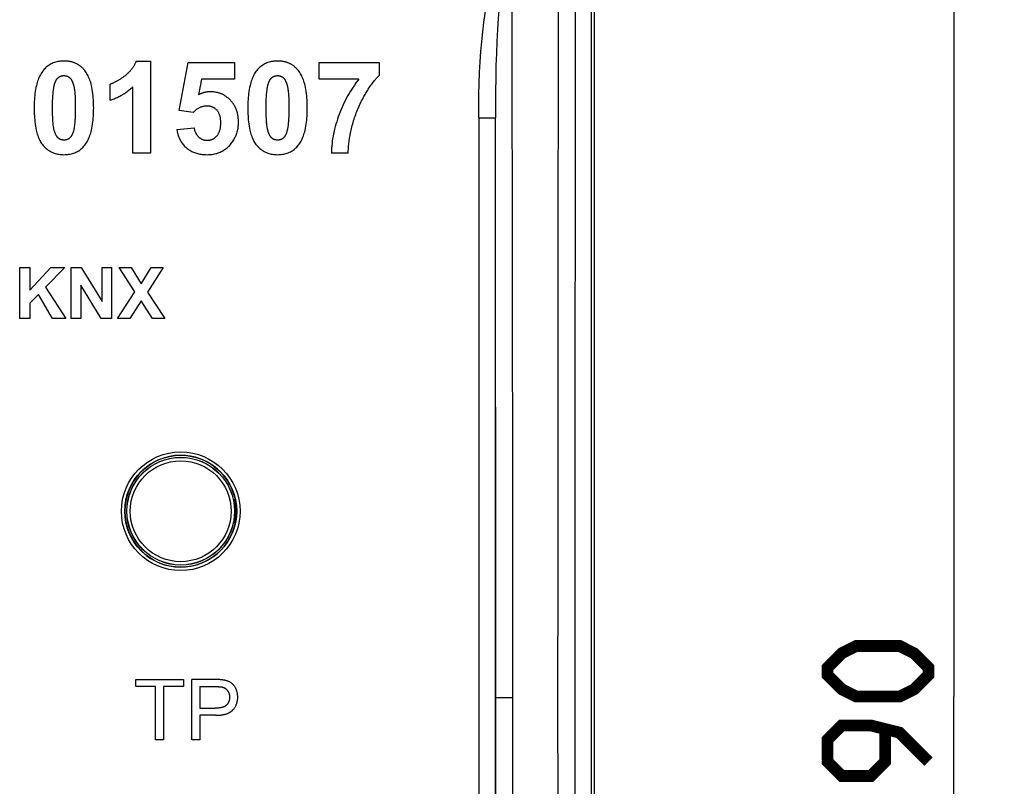
# Model space of a CAD drawing. Units: millimetres. Extents: x -108 to 37, y 2 to 108.
# Drawn here: x 8 to 37, y 48 to 71 of the extents above; entities that cross this region are included whole.
import ezdxf

# ---------------------------------------------------------------- set-up
doc = ezdxf.new("R2010")
doc.units = ezdxf.units.MM
doc.header["$LTSCALE"] = 16.335
doc.layers.get('0').update_dxf_attribs({"linetype": 'CONTINUOUS'})
doc.layers.add('CURVE', color=7, linetype='CONTINUOUS')
doc.layers.add('IMPORT_IGES', color=7, linetype='CONTINUOUS')
doc.styles.get("Standard").update_dxf_attribs({"font": 'txt', "width": 0.8})
doc.dimstyles.new('DIMSTYLE_2', dxfattribs={"dimtxt": 3, "dimasz": 3, "dimexe": 1.5, "dimexo": 0.5, "dimgap": 0.75, "dimtad": 1, "dimtxsty": 'STANDARD', "dimblk": '_FILLED', "dimblk1": '_FILLED', "dimblk2": '_FILLED', "dimcen": 0.09, "dimazin": 2, "dimtfac": 1, "dimtofl": 0, "dimtmove": 0, "dimatfit": 3, "dimldrblk": '_FILLED', "dimfxl": 1, "dimtolj": 1, "dimarcsym": 0})

# ---------------------------------------------------------------- blocks, each defined once
blk = doc.blocks.new('_FILLED')
at = {"color": 0, "linetype": 'BYBLOCK'}
blk.add_solid([(0, 0), (-1, 0.3167), (-1, -0.3167)], dxfattribs=at)
blk = doc.blocks.new('*D1')
at = {"color": 7, "linetype": 'CONTINUOUS'}
for p, q in [((24.768, 96.109), (36.932, 96.109)), ((35.432, 96.109), (35.432, 51.109)), ((35.432, 6.109), (35.432, 51.109)), ((24.768, 6.109), (36.932, 6.109))]:
    blk.add_line(p, q, dxfattribs=at)
at = {"color": 7, "linetype": 'CONTINUOUS', "xscale": 3, "yscale": 3, "zscale": 3}
for p, rotation in [((35.432, 96.109), 90), ((35.432, 6.109), 270)]:
    blk.add_blockref('_FILLED', p, dxfattribs=dict(at, rotation=rotation))

msp = doc.modelspace()

# ---------------------------------------------------------------- linework, layer by layer
at = {"color": 7, "linetype": 'CONTINUOUS', "const_width": 0.35}
for points in [[(33.825, 51.109), (32.539, 51.109), (32.11, 51.324), (31.682, 51.752), (31.682, 51.966), (32.11, 52.395), (32.539, 52.609), (33.825, 52.609), (34.253, 52.395), (34.682, 51.966), (34.682, 51.752), (34.253, 51.324), (33.825, 51.109)], [(34.682, 49.181), (33.825, 50.038), (32.968, 50.252), (32.11, 50.252), (31.682, 49.824), (31.682, 49.181), (32.11, 48.752), (32.968, 48.752), (33.396, 49.181), (33.396, 50.109)]]:
    msp.add_lwpolyline(points, dxfattribs=at)
at = {"layer": 'CURVE', "color": 250, "linetype": 'CONTINUOUS'}
for p, q in [((11.162, 69.961), (11.585, 69.961)), ((11.585, 69.961), (11.585, 67.23)), ((12.435, 68.497), (12.703, 69.913)), ((12.703, 69.913), (14.081, 69.913)), ((14.081, 69.913), (14.081, 69.425)), ((16.592, 69.428), (16.592, 69.913)), ((16.592, 69.913), (18.375, 69.913)), ((18.375, 69.913), (18.375, 69.534)), ((10.391, 68.799), (10.391, 69.273)), ((13.098, 69.425), (13.016, 68.963)), ((14.081, 69.425), (13.098, 69.425)), ((17.777, 69.428), (16.592, 69.428)), ((11.064, 67.23), (11.064, 69.195)), ((12.858, 68.436), (12.435, 68.497)), ((12.372, 67.929), (12.892, 67.983)), ((11.585, 67.23), (11.064, 67.23)), ((17.46, 67.23), (16.957, 67.23)), ((7.706, 62.324), (7.706, 63.839)), ((7.706, 63.839), (8.012, 63.839)), ((8.012, 63.166), (8.63, 63.839)), ((8.012, 63.839), (8.012, 63.166)), ((9.042, 63.839), (8.471, 63.249)), ((8.63, 63.839), (9.042, 63.839)), ((9.234, 62.324), (9.234, 63.839)), ((9.234, 63.839), (9.532, 63.839)), ((9.532, 63.839), (10.152, 62.827)), ((10.152, 62.827), (10.152, 63.839)), ((10.152, 63.839), (10.436, 63.839)), ((10.436, 63.839), (10.436, 62.324)), ((11.123, 63.115), (10.654, 63.839)), ((10.654, 63.839), (11.012, 63.839)), ((11.012, 63.839), (11.315, 63.352)), ((11.315, 63.352), (11.613, 63.839)), ((11.968, 63.839), (11.496, 63.103)), ((11.613, 63.839), (11.968, 63.839)), ((8.471, 63.249), (9.073, 62.324)), ((9.518, 63.312), (9.518, 62.324)), ((10.129, 62.324), (9.518, 63.312)), ((8.26, 63.035), (8.012, 62.782)), ((8.677, 62.324), (8.26, 63.035)), ((10.605, 62.324), (11.123, 63.115)), ((11.309, 62.848), (10.972, 62.324)), ((11.645, 62.324), (11.309, 62.848)), ((11.496, 63.103), (12.014, 62.324)), ((8.012, 62.782), (8.012, 62.324)), ((8.012, 62.324), (7.706, 62.324)), ((9.073, 62.324), (8.677, 62.324)), ((9.518, 62.324), (9.234, 62.324)), ((10.436, 62.324), (10.129, 62.324)), ((10.972, 62.324), (10.605, 62.324)), ((12.014, 62.324), (11.645, 62.324)), ((11.151, 51.404), (11.151, 51.615)), ((11.151, 51.615), (12.57, 51.615)), ((12.57, 51.615), (12.57, 51.404)), ((12.813, 49.826), (12.813, 51.615)), ((11.741, 51.404), (11.151, 51.404)), ((11.741, 49.826), (11.741, 51.404)), ((11.978, 51.404), (11.978, 49.826)), ((12.57, 51.404), (11.978, 51.404)), ((13.049, 51.404), (13.049, 50.764)), ((13.049, 51.404), (13.538, 51.404)), ((13.049, 50.764), (13.512, 50.764)), ((13.049, 50.553), (13.049, 49.826)), ((13.523, 50.553), (13.049, 50.553)), ((11.978, 49.826), (11.741, 49.826)), ((13.049, 49.826), (12.813, 49.826))]:
    msp.add_line(p, q, dxfattribs=at)
for points in [[(9.019, 69.961), (8.983, 69.96), (8.947, 69.959), (8.911, 69.955), (8.876, 69.951), (8.84, 69.945), (8.804, 69.937), (8.769, 69.928), (8.735, 69.918), (8.701, 69.906), (8.668, 69.891), (8.637, 69.877), (8.607, 69.86), (8.579, 69.842), (8.55, 69.823), (8.523, 69.803), (8.497, 69.781), (8.472, 69.758), (8.448, 69.734), (8.425, 69.709), (8.403, 69.683), (8.38, 69.652), (8.359, 69.621), (8.339, 69.588), (8.32, 69.555), (8.303, 69.521), (8.286, 69.487), (8.269, 69.447), (8.253, 69.406), (8.239, 69.364), (8.226, 69.322), (8.214, 69.28), (8.203, 69.237), (8.189, 69.177), (8.178, 69.117), (8.168, 69.056), (8.16, 68.995), (8.153, 68.934), (8.148, 68.877), (8.143, 68.82), (8.14, 68.762), (8.138, 68.7), (8.137, 68.639), (8.136, 68.577), (8.136, 68.514), (8.138, 68.451), (8.14, 68.389), (8.143, 68.331), (8.147, 68.273), (8.151, 68.215), (8.157, 68.154), (8.165, 68.094), (8.174, 68.033), (8.185, 67.973), (8.197, 67.913), (8.207, 67.872), (8.217, 67.831), (8.229, 67.79), (8.242, 67.75), (8.257, 67.71), (8.273, 67.671), (8.287, 67.639), (8.303, 67.607), (8.32, 67.576), (8.338, 67.546), (8.358, 67.517), (8.379, 67.488)], [(9.613, 69.708), (9.601, 69.721), (9.589, 69.734), (9.576, 69.747), (9.563, 69.76), (9.55, 69.772), (9.537, 69.784), (9.523, 69.795), (9.509, 69.807), (9.494, 69.817), (9.48, 69.828), (9.465, 69.838), (9.45, 69.848), (9.435, 69.857), (9.419, 69.866), (9.404, 69.875), (9.388, 69.883), (9.371, 69.89), (9.355, 69.898), (9.338, 69.905), (9.321, 69.911), (9.304, 69.917), (9.287, 69.923), (9.27, 69.928), (9.252, 69.933), (9.235, 69.937), (9.217, 69.941), (9.199, 69.945), (9.181, 69.948), (9.163, 69.951), (9.146, 69.953), (9.128, 69.955), (9.109, 69.957), (9.091, 69.959), (9.073, 69.96), (9.055, 69.96), (9.037, 69.961), (9.019, 69.961)], [(11.162, 69.961), (11.156, 69.944), (11.149, 69.927), (11.142, 69.91), (11.135, 69.893), (11.127, 69.877), (11.118, 69.86), (11.11, 69.844), (11.101, 69.828), (11.092, 69.812), (11.082, 69.796), (11.072, 69.781), (11.062, 69.765), (11.051, 69.75), (11.04, 69.735), (11.029, 69.72), (11.018, 69.706), (11.006, 69.691), (10.994, 69.677), (10.982, 69.663), (10.97, 69.65), (10.957, 69.636), (10.944, 69.623), (10.931, 69.61), (10.918, 69.597), (10.904, 69.585), (10.891, 69.573), (10.877, 69.561), (10.863, 69.549), (10.848, 69.537), (10.834, 69.526)], [(15.36, 69.961), (15.324, 69.96), (15.288, 69.959), (15.252, 69.955), (15.216, 69.951), (15.18, 69.945), (15.145, 69.937), (15.11, 69.928), (15.075, 69.918), (15.041, 69.906), (15.008, 69.891), (14.977, 69.877), (14.948, 69.86), (14.919, 69.842), (14.891, 69.823), (14.863, 69.803), (14.837, 69.781), (14.812, 69.758), (14.788, 69.734), (14.765, 69.709), (14.743, 69.683), (14.72, 69.652), (14.699, 69.621), (14.679, 69.588), (14.66, 69.555), (14.643, 69.521), (14.627, 69.487), (14.609, 69.447), (14.593, 69.406), (14.579, 69.364), (14.566, 69.322), (14.554, 69.28), (14.543, 69.237), (14.53, 69.177), (14.518, 69.117), (14.508, 69.056), (14.5, 68.995), (14.493, 68.934), (14.488, 68.877), (14.484, 68.82), (14.48, 68.762), (14.478, 68.7), (14.477, 68.639), (14.476, 68.577), (14.477, 68.514), (14.478, 68.451), (14.48, 68.389), (14.483, 68.331), (14.487, 68.273), (14.491, 68.215), (14.498, 68.154), (14.505, 68.094), (14.514, 68.033), (14.525, 67.973), (14.537, 67.913), (14.547, 67.872), (14.557, 67.831), (14.569, 67.79), (14.583, 67.75), (14.597, 67.71), (14.613, 67.671), (14.628, 67.639), (14.643, 67.607), (14.66, 67.576), (14.678, 67.546), (14.698, 67.517), (14.719, 67.488)], [(15.953, 69.708), (15.941, 69.721), (15.929, 69.734), (15.916, 69.747), (15.903, 69.76), (15.89, 69.772), (15.877, 69.784), (15.863, 69.795), (15.849, 69.807), (15.835, 69.817), (15.82, 69.828), (15.805, 69.838), (15.79, 69.848), (15.775, 69.857), (15.759, 69.866), (15.744, 69.875), (15.728, 69.883), (15.712, 69.89), (15.695, 69.898), (15.678, 69.905), (15.662, 69.911), (15.644, 69.917), (15.627, 69.923), (15.61, 69.928), (15.592, 69.933), (15.575, 69.937), (15.557, 69.941), (15.539, 69.945), (15.522, 69.948), (15.504, 69.951), (15.486, 69.953), (15.468, 69.955), (15.45, 69.957), (15.432, 69.959), (15.414, 69.96), (15.396, 69.96), (15.378, 69.961), (15.36, 69.961)], [(8.379, 67.488), (8.405, 67.457), (8.432, 67.428), (8.461, 67.399), (8.492, 67.371), (8.523, 67.346), (8.556, 67.321), (8.59, 67.299), (8.625, 67.278), (8.661, 67.26), (8.694, 67.245), (8.727, 67.232), (8.761, 67.22), (8.796, 67.211), (8.83, 67.202), (8.868, 67.195), (8.905, 67.19), (8.943, 67.186), (8.981, 67.184), (9.019, 67.183), (9.057, 67.184), (9.094, 67.186), (9.132, 67.189), (9.169, 67.194), (9.206, 67.201), (9.24, 67.208), (9.273, 67.217), (9.306, 67.227), (9.339, 67.239), (9.371, 67.253), (9.401, 67.267), (9.431, 67.284), (9.459, 67.301), (9.487, 67.32), (9.514, 67.34), (9.541, 67.362), (9.566, 67.385), (9.59, 67.41), (9.613, 67.435), (9.635, 67.462), (9.658, 67.492), (9.68, 67.524), (9.7, 67.556), (9.719, 67.589), (9.736, 67.623), (9.752, 67.658), (9.77, 67.698), (9.785, 67.739), (9.8, 67.781), (9.813, 67.823), (9.825, 67.865), (9.836, 67.908), (9.849, 67.968), (9.861, 68.029), (9.871, 68.09), (9.879, 68.151), (9.886, 68.212), (9.891, 68.27), (9.895, 68.327), (9.898, 68.385), (9.901, 68.447), (9.902, 68.509), (9.903, 68.571), (9.902, 68.633), (9.901, 68.696), (9.898, 68.758), (9.895, 68.815), (9.891, 68.873), (9.886, 68.931), (9.879, 68.992), (9.871, 69.053), (9.861, 69.114), (9.85, 69.175), (9.836, 69.235), (9.825, 69.278), (9.814, 69.32), (9.801, 69.362), (9.786, 69.403), (9.77, 69.444), (9.753, 69.484), (9.737, 69.519), (9.72, 69.552), (9.701, 69.585), (9.681, 69.617), (9.66, 69.649), (9.637, 69.679), (9.613, 69.708)], [(14.719, 67.488), (14.745, 67.457), (14.773, 67.428), (14.802, 67.399), (14.832, 67.371), (14.863, 67.346), (14.896, 67.321), (14.93, 67.299), (14.965, 67.278), (15.001, 67.26), (15.034, 67.245), (15.067, 67.232), (15.101, 67.22), (15.136, 67.211), (15.171, 67.202), (15.208, 67.195), (15.246, 67.19), (15.284, 67.186), (15.322, 67.184), (15.36, 67.183), (15.397, 67.184), (15.435, 67.186), (15.472, 67.189), (15.509, 67.194), (15.546, 67.201), (15.58, 67.208), (15.614, 67.217), (15.647, 67.227), (15.679, 67.239), (15.711, 67.253), (15.741, 67.267), (15.771, 67.284), (15.8, 67.301), (15.827, 67.32), (15.854, 67.34), (15.881, 67.362), (15.906, 67.385), (15.93, 67.41), (15.954, 67.435), (15.976, 67.462), (15.998, 67.492), (16.02, 67.524), (16.04, 67.556), (16.059, 67.589), (16.076, 67.623), (16.092, 67.658), (16.11, 67.698), (16.126, 67.739), (16.14, 67.781), (16.153, 67.823), (16.165, 67.865), (16.176, 67.908), (16.189, 67.968), (16.201, 68.029), (16.211, 68.09), (16.219, 68.151), (16.226, 68.212), (16.231, 68.27), (16.235, 68.327), (16.239, 68.385), (16.241, 68.447), (16.242, 68.509), (16.243, 68.571), (16.242, 68.633), (16.241, 68.696), (16.239, 68.758), (16.235, 68.815), (16.231, 68.873), (16.226, 68.931), (16.219, 68.992), (16.211, 69.053), (16.201, 69.114), (16.19, 69.175), (16.176, 69.235), (16.166, 69.278), (16.154, 69.32), (16.141, 69.362), (16.126, 69.403), (16.111, 69.444), (16.093, 69.484), (16.077, 69.519), (16.06, 69.552), (16.042, 69.585), (16.022, 69.617), (16, 69.649), (15.977, 69.679), (15.953, 69.708)], [(8.736, 69.252), (8.738, 69.263), (8.741, 69.273), (8.744, 69.284), (8.747, 69.294), (8.751, 69.304), (8.754, 69.315), (8.758, 69.325), (8.762, 69.335), (8.766, 69.345), (8.77, 69.355), (8.775, 69.365), (8.78, 69.375), (8.785, 69.384), (8.789, 69.391), (8.793, 69.399), (8.797, 69.406), (8.802, 69.413), (8.806, 69.419), (8.811, 69.426), (8.816, 69.433), (8.822, 69.439), (8.827, 69.445), (8.833, 69.451), (8.838, 69.457), (8.844, 69.463), (8.85, 69.468), (8.857, 69.474), (8.863, 69.479), (8.87, 69.484), (8.877, 69.488), (8.884, 69.493), (8.892, 69.497), (8.899, 69.501), (8.907, 69.504), (8.914, 69.508), (8.922, 69.511), (8.93, 69.514), (8.938, 69.516), (8.946, 69.519), (8.954, 69.521), (8.962, 69.523), (8.97, 69.524), (8.978, 69.526), (8.986, 69.527), (8.995, 69.528), (9.003, 69.528), (9.011, 69.529), (9.019, 69.529)], [(9.019, 69.529), (9.028, 69.529), (9.038, 69.528), (9.047, 69.527), (9.056, 69.526), (9.065, 69.525), (9.074, 69.523), (9.082, 69.521), (9.091, 69.519), (9.1, 69.516), (9.109, 69.514), (9.116, 69.511), (9.124, 69.508), (9.132, 69.504), (9.139, 69.501), (9.147, 69.497), (9.154, 69.493), (9.161, 69.488), (9.168, 69.484), (9.175, 69.479), (9.181, 69.474), (9.187, 69.468), (9.193, 69.463), (9.199, 69.457), (9.205, 69.452), (9.21, 69.446), (9.215, 69.439), (9.22, 69.433), (9.225, 69.427), (9.23, 69.42), (9.234, 69.413), (9.238, 69.407), (9.243, 69.4), (9.247, 69.393), (9.25, 69.386), (9.254, 69.378), (9.26, 69.367), (9.265, 69.356), (9.27, 69.345), (9.275, 69.334), (9.279, 69.322), (9.283, 69.311), (9.288, 69.299), (9.291, 69.288), (9.295, 69.276), (9.299, 69.264), (9.302, 69.253), (9.306, 69.241), (9.309, 69.229)], [(10.834, 69.526), (10.817, 69.513), (10.8, 69.5), (10.784, 69.488), (10.767, 69.475), (10.749, 69.463), (10.732, 69.451), (10.715, 69.439), (10.697, 69.427), (10.679, 69.415), (10.662, 69.404), (10.644, 69.393), (10.626, 69.382), (10.607, 69.371), (10.589, 69.361), (10.57, 69.351), (10.552, 69.341), (10.533, 69.332), (10.514, 69.322), (10.495, 69.314), (10.478, 69.306), (10.461, 69.299), (10.443, 69.292), (10.426, 69.285), (10.408, 69.279), (10.391, 69.273)], [(15.076, 69.252), (15.078, 69.263), (15.081, 69.273), (15.084, 69.284), (15.088, 69.294), (15.091, 69.304), (15.094, 69.315), (15.098, 69.325), (15.102, 69.335), (15.106, 69.345), (15.11, 69.355), (15.115, 69.365), (15.12, 69.375), (15.125, 69.384), (15.129, 69.391), (15.133, 69.399), (15.137, 69.406), (15.142, 69.413), (15.147, 69.419), (15.151, 69.426), (15.156, 69.433), (15.162, 69.439), (15.167, 69.445), (15.173, 69.451), (15.178, 69.457), (15.184, 69.463), (15.191, 69.468), (15.197, 69.474), (15.204, 69.479), (15.21, 69.484), (15.217, 69.488), (15.225, 69.493), (15.232, 69.497), (15.239, 69.501), (15.247, 69.504), (15.254, 69.508), (15.262, 69.511), (15.27, 69.514), (15.278, 69.516), (15.286, 69.519), (15.294, 69.521), (15.302, 69.523), (15.31, 69.524), (15.318, 69.526), (15.327, 69.527), (15.335, 69.528), (15.343, 69.528), (15.351, 69.529), (15.36, 69.529)], [(15.36, 69.529), (15.369, 69.529), (15.378, 69.528), (15.387, 69.527), (15.396, 69.526), (15.405, 69.525), (15.414, 69.523), (15.423, 69.521), (15.431, 69.519), (15.44, 69.516), (15.449, 69.514), (15.457, 69.511), (15.464, 69.508), (15.472, 69.504), (15.479, 69.501), (15.487, 69.497), (15.494, 69.493), (15.501, 69.488), (15.508, 69.484), (15.515, 69.479), (15.521, 69.474), (15.528, 69.468), (15.533, 69.463), (15.539, 69.457), (15.545, 69.452), (15.55, 69.446), (15.555, 69.439), (15.56, 69.433), (15.565, 69.427), (15.57, 69.42), (15.574, 69.413), (15.579, 69.407), (15.583, 69.4), (15.587, 69.393), (15.591, 69.386), (15.594, 69.378), (15.6, 69.367), (15.605, 69.356), (15.61, 69.345), (15.615, 69.334), (15.619, 69.322), (15.624, 69.311), (15.628, 69.299), (15.632, 69.288), (15.635, 69.276), (15.639, 69.264), (15.642, 69.253), (15.646, 69.241), (15.649, 69.229)], [(17.777, 69.428), (17.732, 69.37), (17.687, 69.31), (17.644, 69.25), (17.602, 69.189), (17.561, 69.126), (17.522, 69.064), (17.484, 69), (17.447, 68.935), (17.41, 68.869), (17.375, 68.802), (17.342, 68.734), (17.309, 68.666), (17.277, 68.595), (17.247, 68.524), (17.218, 68.452), (17.19, 68.38), (17.164, 68.308), (17.139, 68.235), (17.115, 68.162), (17.093, 68.088), (17.073, 68.017), (17.054, 67.945), (17.037, 67.872), (17.022, 67.799), (17.008, 67.729), (16.996, 67.658), (16.986, 67.587), (16.977, 67.516), (16.969, 67.444), (16.964, 67.373), (16.96, 67.301), (16.957, 67.23)], [(17.926, 68.911), (17.943, 68.942), (17.961, 68.973), (17.979, 69.004), (17.997, 69.034), (18.016, 69.065), (18.035, 69.095), (18.054, 69.126), (18.073, 69.156), (18.093, 69.185), (18.113, 69.215), (18.133, 69.244), (18.154, 69.273), (18.175, 69.302), (18.197, 69.33), (18.219, 69.359), (18.241, 69.386), (18.264, 69.414), (18.282, 69.435), (18.3, 69.455), (18.318, 69.475), (18.337, 69.495), (18.355, 69.515), (18.375, 69.534)], [(8.73, 67.914), (8.724, 67.935), (8.72, 67.957), (8.716, 67.978), (8.712, 68), (8.709, 68.022), (8.704, 68.058), (8.7, 68.095), (8.697, 68.131), (8.694, 68.167), (8.691, 68.213), (8.688, 68.259), (8.686, 68.305), (8.685, 68.351), (8.683, 68.403), (8.682, 68.456), (8.682, 68.514), (8.682, 68.571), (8.682, 68.629), (8.682, 68.687), (8.683, 68.74), (8.685, 68.793), (8.687, 68.84), (8.689, 68.887), (8.692, 68.934), (8.695, 68.981), (8.698, 69.019), (8.702, 69.057), (8.707, 69.096), (8.712, 69.134), (8.716, 69.158), (8.72, 69.182), (8.724, 69.205), (8.73, 69.229), (8.736, 69.252)], [(9.309, 69.229), (9.314, 69.208), (9.319, 69.186), (9.323, 69.164), (9.327, 69.143), (9.33, 69.121), (9.335, 69.084), (9.339, 69.048), (9.342, 69.012), (9.345, 68.975), (9.348, 68.929), (9.35, 68.883), (9.352, 68.838), (9.354, 68.792), (9.355, 68.739), (9.356, 68.686), (9.357, 68.629), (9.357, 68.571), (9.357, 68.514), (9.356, 68.456), (9.355, 68.403), (9.354, 68.349), (9.352, 68.303), (9.35, 68.256), (9.347, 68.209), (9.344, 68.162), (9.34, 68.124), (9.336, 68.086), (9.332, 68.048), (9.327, 68.01), (9.323, 67.986), (9.319, 67.962), (9.314, 67.939), (9.309, 67.915), (9.303, 67.892)], [(10.391, 68.799), (10.42, 68.809), (10.45, 68.82), (10.479, 68.831), (10.508, 68.843), (10.537, 68.855), (10.566, 68.867), (10.595, 68.88), (10.623, 68.894), (10.652, 68.908), (10.68, 68.923), (10.707, 68.938), (10.735, 68.953), (10.762, 68.969), (10.789, 68.985), (10.816, 69.002), (10.842, 69.02), (10.869, 69.037), (10.894, 69.056), (10.92, 69.074), (10.945, 69.093), (10.969, 69.113), (10.994, 69.133), (11.018, 69.153), (11.041, 69.174), (11.064, 69.195)], [(13.372, 69.05), (13.358, 69.05), (13.344, 69.049), (13.33, 69.049), (13.316, 69.048), (13.302, 69.046), (13.287, 69.045), (13.273, 69.043), (13.259, 69.041), (13.245, 69.039), (13.231, 69.036), (13.217, 69.033), (13.203, 69.03), (13.189, 69.027), (13.175, 69.023), (13.162, 69.019), (13.148, 69.015), (13.134, 69.011), (13.121, 69.007), (13.107, 69.002), (13.094, 68.997), (13.081, 68.992), (13.068, 68.986), (13.054, 68.981), (13.042, 68.975), (13.029, 68.969), (13.016, 68.963)], [(14.202, 68.143), (14.201, 68.171), (14.2, 68.2), (14.199, 68.228), (14.196, 68.257), (14.193, 68.285), (14.19, 68.314), (14.185, 68.342), (14.18, 68.37), (14.174, 68.398), (14.167, 68.426), (14.159, 68.454), (14.151, 68.481), (14.141, 68.508), (14.133, 68.531), (14.123, 68.553), (14.113, 68.576), (14.102, 68.598), (14.091, 68.62), (14.079, 68.641), (14.066, 68.662), (14.053, 68.683), (14.039, 68.703), (14.024, 68.723), (14.009, 68.742), (13.993, 68.761), (13.977, 68.78), (13.961, 68.798), (13.941, 68.818), (13.921, 68.837), (13.9, 68.856), (13.878, 68.874), (13.856, 68.891), (13.833, 68.908), (13.814, 68.921), (13.795, 68.933), (13.775, 68.945), (13.755, 68.957), (13.735, 68.967), (13.714, 68.977), (13.693, 68.987), (13.669, 68.996), (13.646, 69.005), (13.622, 69.013), (13.597, 69.02), (13.573, 69.026), (13.548, 69.032), (13.523, 69.037), (13.498, 69.041), (13.473, 69.044), (13.448, 69.047), (13.423, 69.048), (13.397, 69.049), (13.372, 69.05)], [(15.07, 67.914), (15.065, 67.935), (15.06, 67.957), (15.056, 67.978), (15.052, 68), (15.049, 68.022), (15.044, 68.058), (15.04, 68.095), (15.037, 68.131), (15.034, 68.167), (15.031, 68.213), (15.028, 68.259), (15.026, 68.305), (15.025, 68.351), (15.023, 68.403), (15.023, 68.456), (15.022, 68.514), (15.022, 68.571), (15.022, 68.629), (15.023, 68.687), (15.024, 68.74), (15.025, 68.793), (15.027, 68.84), (15.029, 68.887), (15.032, 68.934), (15.035, 68.981), (15.039, 69.019), (15.042, 69.057), (15.047, 69.096), (15.052, 69.134), (15.056, 69.158), (15.06, 69.182), (15.065, 69.205), (15.07, 69.229), (15.076, 69.252)], [(15.649, 69.229), (15.654, 69.208), (15.659, 69.186), (15.663, 69.164), (15.667, 69.143), (15.67, 69.121), (15.675, 69.084), (15.679, 69.048), (15.682, 69.012), (15.685, 68.975), (15.688, 68.929), (15.691, 68.883), (15.693, 68.838), (15.694, 68.792), (15.696, 68.739), (15.696, 68.686), (15.697, 68.629), (15.697, 68.571), (15.697, 68.514), (15.696, 68.456), (15.695, 68.403), (15.694, 68.349), (15.692, 68.303), (15.69, 68.256), (15.687, 68.209), (15.684, 68.162), (15.68, 68.124), (15.677, 68.086), (15.672, 68.048), (15.667, 68.01), (15.663, 67.986), (15.659, 67.962), (15.655, 67.939), (15.649, 67.915), (15.643, 67.892)], [(17.578, 68.047), (17.59, 68.094), (17.604, 68.142), (17.618, 68.189), (17.632, 68.235), (17.648, 68.282), (17.664, 68.329), (17.68, 68.375), (17.697, 68.421), (17.715, 68.467), (17.733, 68.513), (17.752, 68.558), (17.772, 68.603), (17.792, 68.648), (17.813, 68.693), (17.834, 68.737), (17.856, 68.781), (17.879, 68.825), (17.902, 68.868), (17.926, 68.911)], [(12.858, 68.436), (12.873, 68.452), (12.889, 68.468), (12.904, 68.483), (12.921, 68.498), (12.938, 68.512), (12.955, 68.526), (12.973, 68.539), (12.991, 68.552), (13.009, 68.564), (13.029, 68.575), (13.048, 68.585), (13.065, 68.593), (13.082, 68.6), (13.099, 68.606), (13.116, 68.612), (13.134, 68.617), (13.152, 68.622), (13.17, 68.626), (13.188, 68.629), (13.206, 68.631), (13.224, 68.633), (13.243, 68.634), (13.261, 68.634), (13.278, 68.634), (13.295, 68.633), (13.313, 68.632), (13.33, 68.629), (13.347, 68.626), (13.363, 68.623), (13.378, 68.619), (13.394, 68.614), (13.409, 68.609), (13.424, 68.603), (13.44, 68.596), (13.456, 68.587), (13.471, 68.578), (13.486, 68.569), (13.501, 68.558), (13.515, 68.547), (13.528, 68.535), (13.541, 68.522), (13.553, 68.509), (13.565, 68.495), (13.575, 68.481), (13.585, 68.466), (13.595, 68.451), (13.604, 68.435), (13.612, 68.419), (13.619, 68.403), (13.626, 68.386), (13.632, 68.37), (13.637, 68.353), (13.643, 68.333), (13.648, 68.312), (13.652, 68.292), (13.656, 68.271), (13.658, 68.251), (13.661, 68.227), (13.663, 68.204), (13.664, 68.18), (13.665, 68.157), (13.665, 68.133), (13.665, 68.108), (13.664, 68.083), (13.663, 68.058), (13.661, 68.033), (13.658, 68.008), (13.655, 67.986), (13.652, 67.964), (13.648, 67.943), (13.643, 67.921), (13.637, 67.9), (13.632, 67.881), (13.625, 67.862), (13.618, 67.844), (13.61, 67.826), (13.602, 67.808), (13.593, 67.792), (13.584, 67.777), (13.574, 67.762), (13.563, 67.747), (13.552, 67.733), (13.541, 67.721)], [(12.372, 67.929), (12.378, 67.894), (12.384, 67.859), (12.392, 67.824), (12.401, 67.789), (12.411, 67.755), (12.423, 67.721), (12.436, 67.687), (12.451, 67.655), (12.466, 67.623), (12.481, 67.596), (12.497, 67.57), (12.513, 67.544), (12.531, 67.52), (12.549, 67.495), (12.569, 67.472), (12.589, 67.449), (12.611, 67.427), (12.633, 67.406), (12.656, 67.385), (12.68, 67.366), (12.705, 67.347), (12.73, 67.329), (12.757, 67.313), (12.783, 67.297), (12.811, 67.282), (12.84, 67.268), (12.869, 67.256), (12.898, 67.244), (12.928, 67.234), (12.96, 67.224), (12.992, 67.215), (13.025, 67.208), (13.058, 67.201), (13.091, 67.196), (13.126, 67.191), (13.162, 67.188), (13.198, 67.185), (13.234, 67.184), (13.27, 67.183), (13.309, 67.184), (13.347, 67.186), (13.385, 67.189), (13.421, 67.193), (13.457, 67.199), (13.493, 67.206), (13.527, 67.214), (13.56, 67.223), (13.594, 67.234), (13.626, 67.245), (13.658, 67.259), (13.69, 67.273), (13.72, 67.289), (13.75, 67.306), (13.779, 67.324), (13.807, 67.344), (13.835, 67.364), (13.861, 67.386), (13.888, 67.41), (13.914, 67.434), (13.939, 67.46), (13.962, 67.487), (13.985, 67.515), (14.007, 67.543), (14.026, 67.569), (14.044, 67.596), (14.061, 67.623), (14.077, 67.651), (14.092, 67.68), (14.106, 67.708), (14.119, 67.736), (14.132, 67.766), (14.143, 67.795), (14.153, 67.825), (14.163, 67.859), (14.172, 67.894), (14.18, 67.929), (14.187, 67.964), (14.192, 68), (14.196, 68.035), (14.199, 68.071), (14.201, 68.107), (14.202, 68.143)], [(9.303, 67.892), (9.3, 67.879), (9.296, 67.865), (9.292, 67.852), (9.287, 67.838), (9.283, 67.825), (9.278, 67.812), (9.272, 67.798), (9.267, 67.785), (9.261, 67.773), (9.254, 67.76), (9.249, 67.751), (9.243, 67.742), (9.237, 67.732), (9.231, 67.724), (9.225, 67.715), (9.218, 67.706), (9.211, 67.698), (9.204, 67.691), (9.196, 67.683), (9.188, 67.676), (9.18, 67.669), (9.172, 67.663), (9.164, 67.658), (9.155, 67.652), (9.146, 67.647), (9.137, 67.643), (9.128, 67.638), (9.118, 67.634), (9.109, 67.631), (9.098, 67.627), (9.087, 67.624), (9.076, 67.622), (9.065, 67.619), (9.053, 67.618), (9.042, 67.617), (9.031, 67.616), (9.019, 67.616), (9.008, 67.616), (8.997, 67.617), (8.985, 67.618), (8.974, 67.619), (8.963, 67.621), (8.952, 67.624), (8.941, 67.627), (8.93, 67.631), (8.921, 67.634), (8.911, 67.638), (8.902, 67.642), (8.893, 67.647), (8.884, 67.652), (8.876, 67.657), (8.867, 67.663), (8.859, 67.669), (8.851, 67.675), (8.844, 67.682), (8.837, 67.689), (8.83, 67.697), (8.823, 67.704), (8.817, 67.712), (8.811, 67.721), (8.805, 67.729), (8.8, 67.738), (8.794, 67.746), (8.789, 67.755), (8.784, 67.764), (8.778, 67.777), (8.772, 67.79), (8.766, 67.804), (8.761, 67.817), (8.755, 67.831), (8.751, 67.844), (8.746, 67.858), (8.742, 67.872), (8.738, 67.886), (8.734, 67.9), (8.73, 67.914)], [(13.541, 67.721), (13.532, 67.711), (13.523, 67.702), (13.513, 67.693), (13.503, 67.684), (13.493, 67.675), (13.482, 67.667), (13.472, 67.66), (13.461, 67.653), (13.45, 67.646), (13.438, 67.64), (13.427, 67.634), (13.415, 67.629), (13.403, 67.624), (13.391, 67.619), (13.379, 67.615), (13.367, 67.612), (13.354, 67.609), (13.341, 67.606), (13.328, 67.604), (13.315, 67.603), (13.302, 67.602), (13.289, 67.601), (13.276, 67.601), (13.262, 67.601), (13.248, 67.602), (13.234, 67.603), (13.22, 67.605), (13.206, 67.607), (13.193, 67.61), (13.18, 67.613), (13.167, 67.617), (13.154, 67.622), (13.141, 67.627), (13.128, 67.632), (13.116, 67.638), (13.103, 67.645), (13.091, 67.652), (13.079, 67.66), (13.067, 67.668), (13.056, 67.676), (13.045, 67.685), (13.034, 67.694), (13.023, 67.704), (13.013, 67.714), (13.002, 67.725), (12.993, 67.737), (12.983, 67.748), (12.974, 67.76), (12.965, 67.773), (12.957, 67.785), (12.95, 67.798), (12.942, 67.812), (12.936, 67.825), (12.93, 67.839), (12.924, 67.853), (12.919, 67.867), (12.914, 67.881), (12.909, 67.895), (12.906, 67.91), (12.902, 67.924), (12.899, 67.939), (12.896, 67.954), (12.894, 67.968), (12.892, 67.983)], [(15.643, 67.892), (15.64, 67.879), (15.636, 67.865), (15.632, 67.852), (15.627, 67.838), (15.623, 67.825), (15.618, 67.812), (15.613, 67.798), (15.607, 67.785), (15.601, 67.773), (15.594, 67.76), (15.589, 67.751), (15.583, 67.742), (15.578, 67.732), (15.572, 67.724), (15.565, 67.715), (15.558, 67.706), (15.551, 67.698), (15.544, 67.691), (15.536, 67.683), (15.528, 67.676), (15.521, 67.669), (15.512, 67.663), (15.504, 67.658), (15.495, 67.652), (15.486, 67.647), (15.477, 67.643), (15.468, 67.638), (15.459, 67.634), (15.449, 67.631), (15.438, 67.627), (15.427, 67.624), (15.416, 67.622), (15.405, 67.619), (15.394, 67.618), (15.382, 67.617), (15.371, 67.616), (15.36, 67.616), (15.348, 67.616), (15.337, 67.617), (15.326, 67.618), (15.314, 67.619), (15.303, 67.621), (15.292, 67.624), (15.281, 67.627), (15.27, 67.631), (15.261, 67.634), (15.251, 67.638), (15.242, 67.642), (15.233, 67.647), (15.224, 67.652), (15.216, 67.657), (15.207, 67.663), (15.199, 67.669), (15.192, 67.675), (15.184, 67.682), (15.177, 67.689), (15.17, 67.697), (15.163, 67.704), (15.157, 67.712), (15.151, 67.721), (15.145, 67.729), (15.14, 67.738), (15.134, 67.746), (15.129, 67.755), (15.125, 67.764), (15.118, 67.777), (15.112, 67.79), (15.106, 67.804), (15.101, 67.817), (15.096, 67.831), (15.091, 67.844), (15.086, 67.858), (15.082, 67.872), (15.078, 67.886), (15.074, 67.9), (15.07, 67.914)], [(17.46, 67.23), (17.46, 67.267), (17.461, 67.305), (17.462, 67.342), (17.464, 67.379), (17.467, 67.417), (17.47, 67.454), (17.473, 67.491), (17.477, 67.529), (17.482, 67.566), (17.487, 67.603), (17.492, 67.64), (17.498, 67.677), (17.504, 67.714), (17.511, 67.751), (17.518, 67.788), (17.525, 67.824), (17.535, 67.869), (17.545, 67.914), (17.555, 67.958), (17.566, 68.003), (17.578, 68.047)], [(13.572, 51.614), (13.551, 51.614), (13.53, 51.615), (13.509, 51.615), (12.813, 51.615)], [(13.76, 51.598), (13.748, 51.6), (13.737, 51.602), (13.725, 51.604), (13.713, 51.605), (13.701, 51.607), (13.69, 51.608), (13.678, 51.609), (13.666, 51.61), (13.654, 51.611), (13.643, 51.611), (13.631, 51.612), (13.619, 51.612), (13.607, 51.613), (13.595, 51.613), (13.572, 51.614)], [(14.033, 50.711), (14.046, 50.725), (14.058, 50.74), (14.069, 50.755), (14.081, 50.77), (14.091, 50.786), (14.101, 50.802), (14.111, 50.818), (14.119, 50.835), (14.128, 50.852), (14.135, 50.869), (14.142, 50.887), (14.148, 50.903), (14.154, 50.92), (14.158, 50.937), (14.163, 50.954), (14.166, 50.971), (14.17, 50.988), (14.173, 51.006), (14.175, 51.024), (14.177, 51.042), (14.178, 51.061), (14.179, 51.079), (14.179, 51.098), (14.178, 51.116), (14.178, 51.134), (14.176, 51.153), (14.174, 51.171), (14.172, 51.189), (14.169, 51.207), (14.165, 51.225), (14.161, 51.242), (14.156, 51.259), (14.151, 51.276), (14.145, 51.293), (14.139, 51.309), (14.132, 51.326), (14.124, 51.342), (14.117, 51.357), (14.109, 51.372), (14.1, 51.386), (14.091, 51.4), (14.082, 51.414), (14.072, 51.427), (14.061, 51.441), (14.051, 51.452), (14.04, 51.464), (14.029, 51.475), (14.018, 51.485), (14.006, 51.496), (13.994, 51.505), (13.981, 51.514), (13.967, 51.524), (13.952, 51.533), (13.938, 51.541), (13.922, 51.548), (13.907, 51.556), (13.891, 51.562), (13.875, 51.568), (13.859, 51.574), (13.843, 51.579), (13.826, 51.584), (13.81, 51.588), (13.793, 51.592), (13.777, 51.595), (13.76, 51.598)], [(13.728, 51.388), (13.739, 51.385), (13.75, 51.381), (13.761, 51.377), (13.771, 51.372), (13.782, 51.367), (13.792, 51.361), (13.802, 51.355), (13.811, 51.348), (13.821, 51.341), (13.83, 51.334), (13.839, 51.326), (13.847, 51.318), (13.855, 51.31), (13.863, 51.301), (13.871, 51.292), (13.878, 51.283), (13.885, 51.272), (13.891, 51.262), (13.897, 51.251), (13.903, 51.24), (13.908, 51.229), (13.912, 51.218), (13.917, 51.206), (13.92, 51.194), (13.924, 51.182), (13.927, 51.17), (13.929, 51.157), (13.931, 51.144), (13.933, 51.131), (13.934, 51.117), (13.934, 51.104), (13.935, 51.09), (13.934, 51.076), (13.934, 51.061), (13.932, 51.046), (13.931, 51.032), (13.929, 51.017), (13.926, 51.006), (13.924, 50.995), (13.921, 50.984), (13.918, 50.974), (13.914, 50.963), (13.91, 50.953), (13.906, 50.942), (13.901, 50.932), (13.896, 50.921), (13.89, 50.911), (13.884, 50.902), (13.877, 50.892), (13.87, 50.883), (13.862, 50.874), (13.855, 50.866), (13.847, 50.858), (13.838, 50.85), (13.829, 50.843), (13.821, 50.836), (13.811, 50.83), (13.802, 50.824), (13.792, 50.818), (13.782, 50.813), (13.772, 50.808), (13.762, 50.804), (13.751, 50.8), (13.741, 50.796), (13.73, 50.792), (13.719, 50.789), (13.708, 50.786), (13.692, 50.782), (13.676, 50.778), (13.66, 50.775), (13.644, 50.772), (13.627, 50.77), (13.611, 50.769), (13.594, 50.767), (13.578, 50.766), (13.562, 50.765), (13.545, 50.765), (13.529, 50.765), (13.512, 50.764)], [(13.538, 51.404), (13.559, 51.404), (13.569, 51.403), (13.579, 51.403), (13.59, 51.403), (13.6, 51.403), (13.61, 51.402), (13.62, 51.402), (13.631, 51.401), (13.641, 51.4), (13.651, 51.4), (13.661, 51.399), (13.672, 51.398), (13.682, 51.396), (13.692, 51.395), (13.697, 51.394), (13.702, 51.393), (13.708, 51.393), (13.713, 51.392), (13.718, 51.39), (13.723, 51.389), (13.728, 51.388)], [(13.523, 50.553), (13.537, 50.553), (13.551, 50.554), (13.565, 50.554), (13.579, 50.554), (13.593, 50.555), (13.608, 50.556), (13.622, 50.556), (13.636, 50.557), (13.65, 50.559), (13.664, 50.56), (13.679, 50.561), (13.693, 50.563), (13.707, 50.565), (13.721, 50.567), (13.735, 50.569), (13.749, 50.572), (13.763, 50.574), (13.777, 50.577), (13.79, 50.581), (13.804, 50.584), (13.818, 50.588), (13.831, 50.592), (13.844, 50.596), (13.858, 50.601), (13.871, 50.606), (13.884, 50.611), (13.897, 50.617), (13.909, 50.622), (13.922, 50.629), (13.934, 50.635), (13.946, 50.642), (13.956, 50.648), (13.965, 50.654), (13.974, 50.66), (13.983, 50.667), (13.992, 50.674), (14.001, 50.681), (14.01, 50.688), (14.018, 50.695), (14.026, 50.703), (14.033, 50.711)]]:
    msp.add_lwpolyline(points, dxfattribs=at)
at = {"layer": 'IMPORT_IGES', "color": 7, "linetype": 'CONTINUOUS'}
for p, q in [((24.768, 24.297), (24.768, 77.862)), ((24.678, 28.449), (24.678, 73.71)), ((21.825, 33.884), (21.825, 68.274)), ((14.044, 56.953), (14.108, 56.953)), ((14.108, 56.26), (14.044, 56.26))]:
    msp.add_line(p, q, dxfattribs=at)
at = {"layer": 'IMPORT_IGES', "color": 250, "linetype": 'CONTINUOUS'}
for p, q in [((23.698, 69.124), (23.705, 73.069)), ((22.312, 72.68), (22.318, 69.124)), ((24.2, 72.574), (24.19, 66.492)), ((22.318, 69.124), (22.323, 65.543)), ((23.693, 65.543), (23.698, 69.124)), ((21.33, 68.274), (21.33, 33.884)), ((21.33, 68.274), (21.825, 68.274)), ((21.832, 62.575), (21.825, 68.274)), ((24.19, 66.492), (24.183, 60.351)), ((22.323, 65.543), (22.327, 61.944)), ((23.689, 61.944), (23.693, 65.543)), ((21.836, 56.837), (21.832, 62.575)), ((22.327, 61.944), (22.33, 58.33)), ((23.686, 58.33), (23.689, 61.944)), ((24.183, 60.351), (24.18, 54.174)), ((22.33, 58.33), (22.332, 54.707)), ((23.685, 54.707), (23.686, 58.33)), ((21.838, 51.079), (21.836, 56.837)), ((22.332, 54.707), (22.333, 51.079)), ((23.684, 51.079), (23.685, 54.707)), ((24.18, 54.174), (24.18, 47.985)), ((21.836, 45.322), (21.838, 51.079)), ((21.838, 51.079), (22.333, 51.079)), ((22.333, 51.079), (22.332, 47.451)), ((23.685, 47.451), (23.684, 51.079))]:
    msp.add_line(p, q, dxfattribs=at)
for points in [[(21.33, 68.274), (21.331, 68.624), (21.337, 68.965), (21.346, 69.298), (21.359, 69.621), (21.376, 69.935), (21.397, 70.241), (21.421, 70.538), (21.449, 70.827), (21.482, 71.106), (21.519, 71.375), (21.56, 71.635), (21.608, 71.885), (21.662, 72.125), (21.721, 72.355), (21.787, 72.575)], [(22.05, 72.486), (22.006, 72.186), (21.969, 71.877), (21.936, 71.558), (21.91, 71.229), (21.889, 70.892), (21.871, 70.545), (21.856, 70.189), (21.844, 69.824), (21.835, 69.45), (21.829, 69.067), (21.825, 68.675), (21.825, 68.274)]]:
    msp.add_lwpolyline(points, dxfattribs=at)
for radius in [1.76, 1.497]:
    msp.add_circle((12.486, 56.607), radius, dxfattribs=at)
at = {"layer": 'IMPORT_IGES', "color": 7, "linetype": 'CONTINUOUS'}
for radius in [1.661, 1.6, 1.597]:
    msp.add_circle((12.486, 56.607), radius, dxfattribs=at)
for radius, start, end in [(1.658, 12.063, 347.937), (1.648, 347.8632, 12.1368)]:
    msp.add_arc((12.486, 56.607), radius, start, end, dxfattribs=at)

# ---------------------------------------------------------------- dimensions: what is measured, and where the dimension line sits
at = {"color": 7, "linetype": 'CONTINUOUS'}
dim = msp.add_linear_dim(base=(35.432, 6.109), p1=(24.268, 96.109), p2=(24.268, 6.109), angle=270, dimstyle='DIMSTYLE_2', dxfattribs=at)
dim.commit()
dim.dimension.update_dxf_attribs({"geometry": '*D1', "text_midpoint": (35.432, 48.752), "dimtype": 160})

doc.saveas('drawing.dxf')
